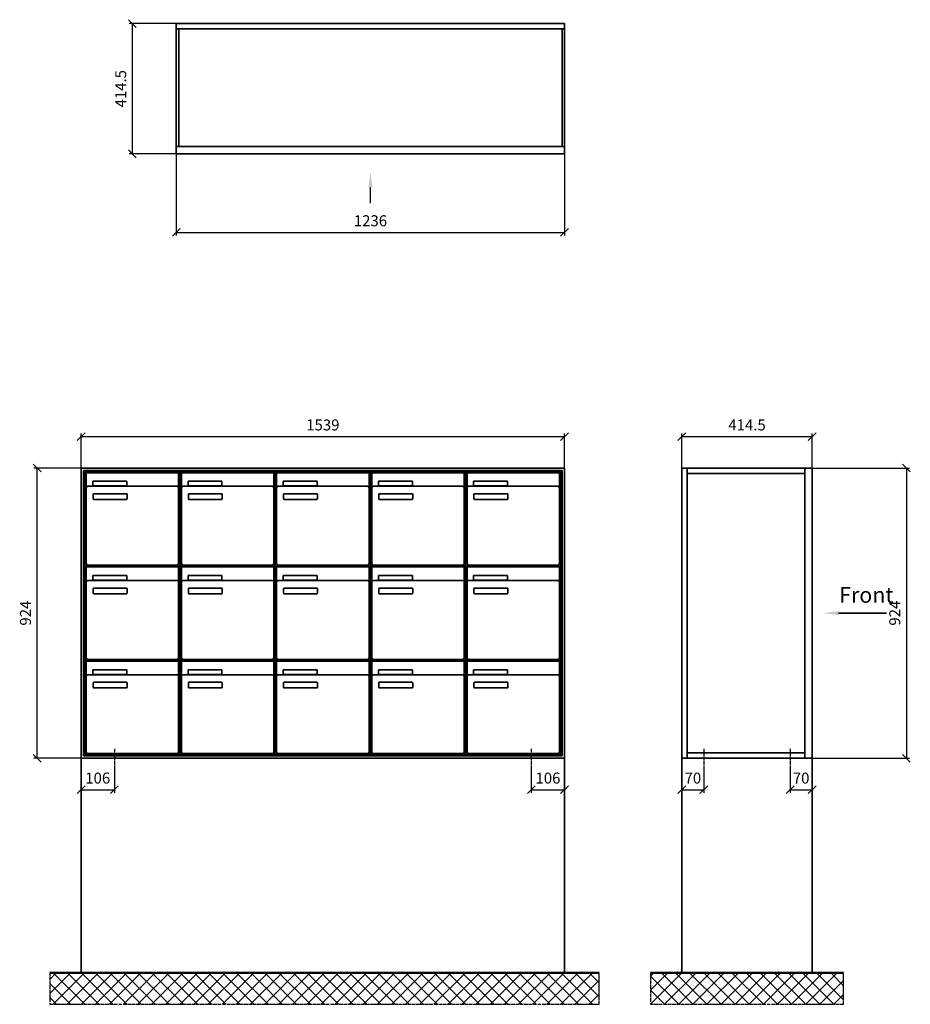
# Model space of a CAD drawing. Units: millimetres. Extents: x -5006 to 12424, y -16776 to 14768.
# Drawn here: x 1146 to 3980, y -1789 to 1345 of the extents above; entities that cross this region are included whole.
import ezdxf

# ---------------------------------------------------------------- set-up
doc = ezdxf.new("R2010")
doc.units = ezdxf.units.MM
doc.linetypes.add('AM_DIN_G_W050', pattern=[13.75, 9.75, -1.5, 1, -1.5])
for name, color, linetype, lineweight in [('Aluminium-AM_0', 40, 'Continuous', 35), ('Aluminium-AM_7', 56, 'AM_DIN_G_W050', 25), ('Bem_10', 254, 'Continuous', 25), ('Kunststoff-AM_0', 204, 'Continuous', 35), ('Mauerwerk-AM_0', 117, 'Continuous', 35), ('Mauerwerk-AM_1', 127, 'Continuous', 50), ('Mauerwerk-AM_7', 147, 'AM_DIN_G_W050', 25), ('Mauerwerk-AM_8', 251, 'Continuous', 18)]:
    doc.layers.add(name, color=color, linetype=linetype, lineweight=lineweight)
doc.styles.add('ACDINTS', font='isocp.shx', dxfattribs={"height": 1, "bigfont": 'bigfont.shx'})
doc.styles.get("Standard").update_dxf_attribs({"font": 'ISOCP.SHX'})
doc.dimstyles.new('AM_DIN$0', dxfattribs={"dimscale": 0, "dimtxt": 3.5, "dimasz": 3, "dimexe": 2, "dimexo": 0, "dimgap": 1.5, "dimtad": 1, "dimdsep": 46, "dimtxsty": 'Standard', "dimblk": 'OBLIQUE', "dimcen": 0, "dimdle": 2, "dimclrd": 256, "dimclre": 256, "dimclrt": 10, "dimazin": 2, "dimtp": 0.1, "dimtm": 0.1, "dimtfac": 0.71, "dimtix": 1, "dimtmove": 1, "dimatfit": 3, "dimfxl": 1, "dimlwd": -1, "dimlwe": -1, "dimarcsym": 0})

# ---------------------------------------------------------------- blocks, each defined once
blk = doc.blocks.new('_Oblique')
at = {"color": 10, "linetype": 'ByBlock', "lineweight": -2}
blk.add_lwpolyline([(-0.5, -0.5), (0.5, 0.5)], dxfattribs=at)
blk = doc.blocks.new('*D135')
at = {"layer": 'Bem_10', "transparency": 16777216}
for p, q in [((-1619, 1607), (-1619, 1717)), ((-1619, 1707), (-80, 1707)), ((-80, 1607), (-80, 1717))]:
    blk.add_line(p, q, dxfattribs=at)
at = {"layer": 'Defpoints', "color": 0, "transparency": 16777216}
for p in [(-80, 1707), (-1619, 1607), (-80, 1607)]:
    blk.add_point(p, dxfattribs=at)
at = {"layer": 'Bem_10', "transparency": 16777216, "xscale": 25, "yscale": 25, "zscale": 25, "rotation": 180}
blk.add_blockref('_Oblique', (-1619, 1707), dxfattribs=at)
at = {"layer": 'Bem_10', "transparency": 16777216, "xscale": 25, "yscale": 25, "zscale": 25}
blk.add_blockref('_Oblique', (-80, 1707), dxfattribs=at)
at = {"layer": 'Bem_10', "color": 1, "transparency": 16777216, "insert": (-849.5, 1739.5), "char_height": 35, "attachment_point": 5}
blk.add_mtext('1539', dxfattribs=at)
blk = doc.blocks.new('*D136')
at = {"layer": 'Bem_10', "transparency": 16777216}
for p, q in [((-1619, 1607), (-1769, 1607)), ((-1759, 683), (-1759, 1607)), ((-1619, 683), (-1769, 683))]:
    blk.add_line(p, q, dxfattribs=at)
at = {"layer": 'Defpoints', "color": 0, "transparency": 16777216}
for p in [(-1759, 1607), (-1619, 1607), (-1619, 683)]:
    blk.add_point(p, dxfattribs=at)
at = {"layer": 'Bem_10', "transparency": 16777216, "xscale": 25, "yscale": 25, "zscale": 25}
for p, rotation in [((-1759, 1607), 90), ((-1759, 683), 270)]:
    blk.add_blockref('_Oblique', p, dxfattribs=dict(at, rotation=rotation))
at = {"layer": 'Bem_10', "color": 1, "transparency": 16777216, "insert": (-1791.5, 1145), "char_height": 35, "attachment_point": 5, "rotation": 90}
blk.add_mtext('924', dxfattribs=at)
blk = doc.blocks.new('*D137')
at = {"layer": 'Bem_10', "transparency": 16777216}
for p, q in [((-1619, 683), (-1619, 573)), ((-1513, 653), (-1513, 573)), ((-1619, 583), (-1513, 583))]:
    blk.add_line(p, q, dxfattribs=at)
at = {"layer": 'Defpoints', "color": 0, "transparency": 16777216}
for p in [(-1619, 683), (-1513, 653), (-1513, 583)]:
    blk.add_point(p, dxfattribs=at)
at = {"layer": 'Bem_10', "transparency": 16777216, "xscale": 25, "yscale": 25, "zscale": 25, "rotation": 180}
blk.add_blockref('_Oblique', (-1619, 583), dxfattribs=at)
at = {"layer": 'Bem_10', "transparency": 16777216, "xscale": 25, "yscale": 25, "zscale": 25}
blk.add_blockref('_Oblique', (-1513, 583), dxfattribs=at)
at = {"layer": 'Bem_10', "color": 1, "transparency": 16777216, "insert": (-1566, 615.5), "char_height": 35, "attachment_point": 5}
blk.add_mtext('106', dxfattribs=at)
blk = doc.blocks.new('*D138')
at = {"layer": 'Bem_10', "transparency": 16777216}
for p, q in [((-80, 683), (-80, 573)), ((-186, 653), (-186, 573)), ((-186, 583), (-80, 583))]:
    blk.add_line(p, q, dxfattribs=at)
at = {"layer": 'Defpoints', "color": 0, "transparency": 16777216}
for p in [(-80, 683), (-186, 653), (-80, 583)]:
    blk.add_point(p, dxfattribs=at)
at = {"layer": 'Bem_10', "transparency": 16777216, "xscale": 25, "yscale": 25, "zscale": 25, "rotation": 180}
blk.add_blockref('_Oblique', (-186, 583), dxfattribs=at)
at = {"layer": 'Bem_10', "transparency": 16777216, "xscale": 25, "yscale": 25, "zscale": 25}
blk.add_blockref('_Oblique', (-80, 583), dxfattribs=at)
at = {"layer": 'Bem_10', "color": 1, "transparency": 16777216, "insert": (-133, 615.5), "char_height": 35, "attachment_point": 5}
blk.add_mtext('106', dxfattribs=at)
blk = doc.blocks.new('front2')
blk.add_line((0, -157.4), (0, -107.4))
at = {"linetype": 'Continuous'}
blk.add_trace([(6.6, -107.4), (-6.6, -107.4), (0, -57.4)], dxfattribs=at)
blk = doc.blocks.new('*D45')
at = {"layer": 'Bem_10', "transparency": 16777216}
for p, q in [((-1236, 0), (-1236, -260)), ((0, 0), (0, -260)), ((-1236, -250), (0, -250))]:
    blk.add_line(p, q, dxfattribs=at)
at = {"layer": 'Defpoints', "color": 0, "transparency": 16777216}
for p in [(-1236, 0), (0, 0), (0, -250)]:
    blk.add_point(p, dxfattribs=at)
at = {"layer": 'Bem_10', "transparency": 16777216, "xscale": 25, "yscale": 25, "zscale": 25, "rotation": 180}
blk.add_blockref('_Oblique', (-1236, -250), dxfattribs=at)
at = {"layer": 'Bem_10', "transparency": 16777216, "xscale": 25, "yscale": 25, "zscale": 25}
blk.add_blockref('_Oblique', (0, -250), dxfattribs=at)
at = {"layer": 'Bem_10', "color": 1, "transparency": 16777216, "insert": (-618, -217.5), "char_height": 35, "attachment_point": 5}
blk.add_mtext('1236', dxfattribs=at)
blk = doc.blocks.new('*D46')
at = {"layer": 'Bem_10', "transparency": 16777216}
for p, q in [((-1236, 414.5), (-1386, 414.5)), ((-1376, 414.5), (-1376, 0)), ((-1236, 0), (-1386, 0))]:
    blk.add_line(p, q, dxfattribs=at)
at = {"layer": 'Defpoints', "color": 0, "transparency": 16777216}
for p in [(-1236, 414.5), (-1376, 0), (-1236, 0)]:
    blk.add_point(p, dxfattribs=at)
at = {"layer": 'Bem_10', "transparency": 16777216, "xscale": 25, "yscale": 25, "zscale": 25}
for p, rotation in [((-1376, 414.5), 90), ((-1376, 0), 270)]:
    blk.add_blockref('_Oblique', p, dxfattribs=dict(at, rotation=rotation))
at = {"layer": 'Bem_10', "color": 1, "transparency": 16777216, "insert": (-1408.5, 207.25), "char_height": 35, "attachment_point": 5, "rotation": 90}
blk.add_mtext('414.5', dxfattribs=at)
blk = doc.blocks.new('front')
blk.add_line((259.7, 0), (107.4, 0))
at = {"linetype": 'Continuous'}
blk.add_trace([(107.4, 6.6), (107.4, -6.6), (57.4, 0)], dxfattribs=at)
at = {"insert": (109, 17.5), "char_height": 50, "attachment_point": 7, "style": 'ACDINTS'}
blk.add_mtext('Front', dxfattribs=at)
blk = doc.blocks.new('*D313')
at = {"layer": 'Bem_10', "transparency": 16777216}
for p, q in [((3668, 13018), (3978, 13018)), ((3968, 13018), (3968, 12094)), ((3668, 12094), (3978, 12094))]:
    blk.add_line(p, q, dxfattribs=at)
at = {"layer": 'Defpoints', "color": 0, "transparency": 16777216}
for p in [(3668, 13018), (3668, 12094), (3968, 12094)]:
    blk.add_point(p, dxfattribs=at)
at = {"layer": 'Bem_10', "transparency": 16777216, "xscale": 25, "yscale": 25, "zscale": 25}
for p, rotation in [((3968, 13018), 90), ((3968, 12094), 270)]:
    blk.add_blockref('_Oblique', p, dxfattribs=dict(at, rotation=rotation))
at = {"layer": 'Bem_10', "color": 1, "transparency": 16777216, "insert": (3935.5, 12556), "char_height": 35, "attachment_point": 5, "rotation": 90}
blk.add_mtext('924', dxfattribs=at)
blk = doc.blocks.new('*D314')
at = {"layer": 'Bem_10', "transparency": 16777216}
for p, q in [((3253.5, 13018), (3253.5, 13128)), ((3253.5, 13118), (3668, 13118)), ((3668, 13018), (3668, 13128))]:
    blk.add_line(p, q, dxfattribs=at)
at = {"layer": 'Defpoints', "color": 0, "transparency": 16777216}
for p in [(3668, 13118), (3253.5, 13018), (3668, 13018)]:
    blk.add_point(p, dxfattribs=at)
at = {"layer": 'Bem_10', "transparency": 16777216, "xscale": 25, "yscale": 25, "zscale": 25, "rotation": 180}
blk.add_blockref('_Oblique', (3253.5, 13118), dxfattribs=at)
at = {"layer": 'Bem_10', "transparency": 16777216, "xscale": 25, "yscale": 25, "zscale": 25}
blk.add_blockref('_Oblique', (3668, 13118), dxfattribs=at)
at = {"layer": 'Bem_10', "color": 1, "transparency": 16777216, "insert": (3460.75, 13150.5), "char_height": 35, "attachment_point": 5}
blk.add_mtext('414.5', dxfattribs=at)
blk = doc.blocks.new('*D319')
at = {"layer": 'Bem_10', "transparency": 16777216}
for p, q in [((3253.5, 12094), (3253.5, 11984)), ((3323.5, 12064), (3323.5, 11984)), ((3253.5, 11994), (3323.5, 11994))]:
    blk.add_line(p, q, dxfattribs=at)
at = {"layer": 'Defpoints', "color": 0, "transparency": 16777216}
for p in [(3253.5, 12094), (3323.5, 12064), (3323.5, 11994)]:
    blk.add_point(p, dxfattribs=at)
at = {"layer": 'Bem_10', "transparency": 16777216, "xscale": 25, "yscale": 25, "zscale": 25, "rotation": 180}
blk.add_blockref('_Oblique', (3253.5, 11994), dxfattribs=at)
at = {"layer": 'Bem_10', "transparency": 16777216, "xscale": 25, "yscale": 25, "zscale": 25}
blk.add_blockref('_Oblique', (3323.5, 11994), dxfattribs=at)
at = {"layer": 'Bem_10', "color": 1, "transparency": 16777216, "insert": (3288.5, 12026.5), "char_height": 35, "attachment_point": 5}
blk.add_mtext('70', dxfattribs=at)
blk = doc.blocks.new('*D320')
at = {"layer": 'Bem_10', "transparency": 16777216}
for p, q in [((3668, 12094), (3668, 11984)), ((3598, 12064), (3598, 11984)), ((3598, 11994), (3668, 11994))]:
    blk.add_line(p, q, dxfattribs=at)
at = {"layer": 'Defpoints', "color": 0, "transparency": 16777216}
for p in [(3668, 12094), (3598, 12064), (3668, 11994)]:
    blk.add_point(p, dxfattribs=at)
at = {"layer": 'Bem_10', "transparency": 16777216, "xscale": 25, "yscale": 25, "zscale": 25, "rotation": 180}
blk.add_blockref('_Oblique', (3598, 11994), dxfattribs=at)
at = {"layer": 'Bem_10', "transparency": 16777216, "xscale": 25, "yscale": 25, "zscale": 25}
blk.add_blockref('_Oblique', (3668, 11994), dxfattribs=at)
at = {"layer": 'Bem_10', "color": 1, "transparency": 16777216, "insert": (3633, 12026.5), "char_height": 35, "attachment_point": 5}
blk.add_mtext('70', dxfattribs=at)
blk = doc.blocks.new('SME335')
at = {"layer": 'Aluminium-AM_0'}
for p, q in [((-80, 1607), (-1619, 1607)), ((-1619, 1607), (-1619, 683)), ((-88, 1599), (-1611, 1599)), ((-1611, 1599), (-1611, 691)), ((-88, 691), (-88, 1599)), ((-80, 683), (-80, 1607)), ((-92, 1595), (-1607, 1595)), ((-1607, 1595), (-1607, 695)), ((-1602.5, 1592), (-1308.5, 1592)), ((-1602.5, 1544), (-1602.5, 1592)), ((-1308.5, 1544), (-1308.5, 1592)), ((-1299.5, 1592), (-1005.5, 1592)), ((-1299.5, 1544), (-1299.5, 1592)), ((-1005.5, 1544), (-1005.5, 1592)), ((-996.5, 1592), (-702.5, 1592)), ((-996.5, 1544), (-996.5, 1592)), ((-702.5, 1544), (-702.5, 1592)), ((-693.5, 1592), (-399.5, 1592)), ((-693.5, 1544), (-693.5, 1592)), ((-399.5, 1544), (-399.5, 1592)), ((-390.5, 1592), (-96.5, 1592)), ((-390.5, 1544), (-390.5, 1592)), ((-96.5, 1544), (-96.5, 1592)), ((-92, 695), (-92, 1595)), ((-1602.5, 1544), (-1602.5, 1303)), ((-1313.5, 1549), (-1597.5, 1549)), ((-1581.5, 1565), (-1473.5, 1565)), ((-1581.5, 1550), (-1581.5, 1565)), ((-1473.5, 1550), (-1581.5, 1550)), ((-1473.5, 1565), (-1473.5, 1550)), ((-1308.5, 1303), (-1308.5, 1544)), ((-1299.5, 1544), (-1299.5, 1303)), ((-1010.5, 1549), (-1294.5, 1549)), ((-1278.5, 1565), (-1170.5, 1565)), ((-1278.5, 1550), (-1278.5, 1565)), ((-1170.5, 1550), (-1278.5, 1550)), ((-1170.5, 1565), (-1170.5, 1550)), ((-1005.5, 1303), (-1005.5, 1544)), ((-996.5, 1544), (-996.5, 1303)), ((-707.5, 1549), (-991.5, 1549)), ((-975.5, 1565), (-867.5, 1565)), ((-975.5, 1550), (-975.5, 1565)), ((-867.5, 1550), (-975.5, 1550)), ((-867.5, 1565), (-867.5, 1550)), ((-702.5, 1303), (-702.5, 1544)), ((-693.5, 1544), (-693.5, 1303)), ((-404.5, 1549), (-688.5, 1549)), ((-672.5, 1565), (-564.5, 1565)), ((-672.5, 1550), (-672.5, 1565)), ((-564.5, 1550), (-672.5, 1550)), ((-564.5, 1565), (-564.5, 1550)), ((-399.5, 1303), (-399.5, 1544)), ((-390.5, 1544), (-390.5, 1303)), ((-101.5, 1549), (-385.5, 1549)), ((-369.5, 1565), (-261.5, 1565)), ((-369.5, 1550), (-369.5, 1565)), ((-261.5, 1550), (-369.5, 1550)), ((-261.5, 1565), (-261.5, 1550)), ((-96.5, 1303), (-96.5, 1544)), ((-1580.5, 1509), (-1580.5, 1523)), ((-1578.5, 1525), (-1474.5, 1525)), ((-1474.5, 1507), (-1578.5, 1507)), ((-1472.5, 1523), (-1472.5, 1509)), ((-1277.5, 1509), (-1277.5, 1523)), ((-1275.5, 1525), (-1171.5, 1525)), ((-1171.5, 1507), (-1275.5, 1507)), ((-1169.5, 1523), (-1169.5, 1509)), ((-974.5, 1509), (-974.5, 1523)), ((-972.5, 1525), (-868.5, 1525)), ((-868.5, 1507), (-972.5, 1507)), ((-866.5, 1523), (-866.5, 1509)), ((-671.5, 1509), (-671.5, 1523)), ((-669.5, 1525), (-565.5, 1525)), ((-565.5, 1507), (-669.5, 1507)), ((-563.5, 1523), (-563.5, 1509)), ((-368.5, 1509), (-368.5, 1523)), ((-366.5, 1525), (-262.5, 1525)), ((-262.5, 1507), (-366.5, 1507)), ((-260.5, 1523), (-260.5, 1509)), ((-1602.5, 1292), (-1308.5, 1292)), ((-1602.5, 1244), (-1602.5, 1292)), ((-1597.5, 1298), (-1313.5, 1298)), ((-1308.5, 1244), (-1308.5, 1292)), ((-1299.5, 1292), (-1005.5, 1292)), ((-1299.5, 1244), (-1299.5, 1292)), ((-1294.5, 1298), (-1010.5, 1298)), ((-1005.5, 1244), (-1005.5, 1292)), ((-996.5, 1292), (-702.5, 1292)), ((-996.5, 1244), (-996.5, 1292)), ((-991.5, 1298), (-707.5, 1298)), ((-702.5, 1244), (-702.5, 1292)), ((-693.5, 1292), (-399.5, 1292)), ((-693.5, 1244), (-693.5, 1292)), ((-688.5, 1298), (-404.5, 1298)), ((-399.5, 1244), (-399.5, 1292)), ((-390.5, 1292), (-96.5, 1292)), ((-390.5, 1244), (-390.5, 1292)), ((-385.5, 1298), (-101.5, 1298)), ((-96.5, 1244), (-96.5, 1292)), ((-1581.5, 1265), (-1473.5, 1265)), ((-1581.5, 1250), (-1581.5, 1265)), ((-1473.5, 1265), (-1473.5, 1250)), ((-1278.5, 1265), (-1170.5, 1265)), ((-1278.5, 1250), (-1278.5, 1265)), ((-1170.5, 1265), (-1170.5, 1250)), ((-975.5, 1265), (-867.5, 1265)), ((-975.5, 1250), (-975.5, 1265)), ((-867.5, 1265), (-867.5, 1250)), ((-672.5, 1265), (-564.5, 1265)), ((-672.5, 1250), (-672.5, 1265)), ((-564.5, 1265), (-564.5, 1250)), ((-369.5, 1265), (-261.5, 1265)), ((-369.5, 1250), (-369.5, 1265)), ((-261.5, 1265), (-261.5, 1250)), ((-1602.5, 1244), (-1602.5, 1003)), ((-1313.5, 1249), (-1597.5, 1249)), ((-1473.5, 1250), (-1581.5, 1250)), ((-1580.5, 1209), (-1580.5, 1223)), ((-1578.5, 1225), (-1474.5, 1225)), ((-1472.5, 1223), (-1472.5, 1209)), ((-1308.5, 1003), (-1308.5, 1244)), ((-1299.5, 1244), (-1299.5, 1003)), ((-1010.5, 1249), (-1294.5, 1249)), ((-1170.5, 1250), (-1278.5, 1250)), ((-1277.5, 1209), (-1277.5, 1223)), ((-1275.5, 1225), (-1171.5, 1225)), ((-1169.5, 1223), (-1169.5, 1209)), ((-1005.5, 1003), (-1005.5, 1244)), ((-996.5, 1244), (-996.5, 1003)), ((-707.5, 1249), (-991.5, 1249)), ((-867.5, 1250), (-975.5, 1250)), ((-974.5, 1209), (-974.5, 1223)), ((-972.5, 1225), (-868.5, 1225)), ((-866.5, 1223), (-866.5, 1209)), ((-702.5, 1003), (-702.5, 1244)), ((-693.5, 1244), (-693.5, 1003)), ((-404.5, 1249), (-688.5, 1249)), ((-564.5, 1250), (-672.5, 1250)), ((-671.5, 1209), (-671.5, 1223)), ((-669.5, 1225), (-565.5, 1225)), ((-563.5, 1223), (-563.5, 1209)), ((-399.5, 1003), (-399.5, 1244)), ((-390.5, 1244), (-390.5, 1003)), ((-101.5, 1249), (-385.5, 1249)), ((-261.5, 1250), (-369.5, 1250)), ((-368.5, 1209), (-368.5, 1223)), ((-366.5, 1225), (-262.5, 1225)), ((-260.5, 1223), (-260.5, 1209)), ((-96.5, 1003), (-96.5, 1244)), ((-1474.5, 1207), (-1578.5, 1207)), ((-1171.5, 1207), (-1275.5, 1207)), ((-868.5, 1207), (-972.5, 1207)), ((-565.5, 1207), (-669.5, 1207)), ((-262.5, 1207), (-366.5, 1207)), ((-1602.5, 992), (-1308.5, 992)), ((-1602.5, 944), (-1602.5, 992)), ((-1597.5, 998), (-1313.5, 998)), ((-1308.5, 944), (-1308.5, 992)), ((-1299.5, 992), (-1005.5, 992)), ((-1299.5, 944), (-1299.5, 992)), ((-1294.5, 998), (-1010.5, 998)), ((-1005.5, 944), (-1005.5, 992)), ((-996.5, 992), (-702.5, 992)), ((-996.5, 944), (-996.5, 992)), ((-991.5, 998), (-707.5, 998)), ((-702.5, 944), (-702.5, 992)), ((-693.5, 992), (-399.5, 992)), ((-693.5, 944), (-693.5, 992)), ((-688.5, 998), (-404.5, 998)), ((-399.5, 944), (-399.5, 992)), ((-390.5, 992), (-96.5, 992)), ((-390.5, 944), (-390.5, 992)), ((-385.5, 998), (-101.5, 998)), ((-96.5, 944), (-96.5, 992)), ((-1602.5, 944), (-1602.5, 703)), ((-1313.5, 949), (-1597.5, 949)), ((-1581.5, 965), (-1473.5, 965)), ((-1581.5, 950), (-1581.5, 965)), ((-1473.5, 950), (-1581.5, 950)), ((-1473.5, 965), (-1473.5, 950)), ((-1308.5, 703), (-1308.5, 944)), ((-1299.5, 944), (-1299.5, 703)), ((-1010.5, 949), (-1294.5, 949)), ((-1278.5, 965), (-1170.5, 965)), ((-1278.5, 950), (-1278.5, 965)), ((-1170.5, 950), (-1278.5, 950)), ((-1170.5, 965), (-1170.5, 950)), ((-1005.5, 703), (-1005.5, 944)), ((-996.5, 944), (-996.5, 703)), ((-707.5, 949), (-991.5, 949)), ((-975.5, 965), (-867.5, 965)), ((-975.5, 950), (-975.5, 965)), ((-867.5, 950), (-975.5, 950)), ((-867.5, 965), (-867.5, 950)), ((-702.5, 703), (-702.5, 944)), ((-693.5, 944), (-693.5, 703)), ((-404.5, 949), (-688.5, 949)), ((-672.5, 965), (-564.5, 965)), ((-672.5, 950), (-672.5, 965)), ((-564.5, 950), (-672.5, 950)), ((-564.5, 965), (-564.5, 950)), ((-399.5, 703), (-399.5, 944)), ((-390.5, 944), (-390.5, 703)), ((-101.5, 949), (-385.5, 949)), ((-369.5, 965), (-261.5, 965)), ((-369.5, 950), (-369.5, 965)), ((-261.5, 950), (-369.5, 950)), ((-261.5, 965), (-261.5, 950)), ((-96.5, 703), (-96.5, 944)), ((-1580.5, 909), (-1580.5, 923)), ((-1578.5, 925), (-1474.5, 925)), ((-1472.5, 923), (-1472.5, 909)), ((-1277.5, 909), (-1277.5, 923)), ((-1275.5, 925), (-1171.5, 925)), ((-1169.5, 923), (-1169.5, 909)), ((-974.5, 909), (-974.5, 923)), ((-972.5, 925), (-868.5, 925)), ((-866.5, 923), (-866.5, 909)), ((-671.5, 909), (-671.5, 923)), ((-669.5, 925), (-565.5, 925)), ((-563.5, 923), (-563.5, 909)), ((-368.5, 909), (-368.5, 923)), ((-366.5, 925), (-262.5, 925)), ((-260.5, 923), (-260.5, 909)), ((-1474.5, 907), (-1578.5, 907)), ((-1171.5, 907), (-1275.5, 907)), ((-868.5, 907), (-972.5, 907)), ((-565.5, 907), (-669.5, 907)), ((-262.5, 907), (-366.5, 907)), ((-1611, 691), (-88, 691)), ((-1607, 695), (-92, 695)), ((-1597.5, 698), (-1313.5, 698)), ((-1294.5, 698), (-1010.5, 698)), ((-991.5, 698), (-707.5, 698)), ((-688.5, 698), (-404.5, 698)), ((-385.5, 698), (-101.5, 698)), ((-1619, 683), (-80, 683))]:
    blk.add_line(p, q, dxfattribs=at)
for centre, radius, start, end in [((-1597.5, 1544), 5, 90, 180), ((-1313.5, 1544), 5, 0, 90), ((-1294.5, 1544), 5, 90, 180), ((-1010.5, 1544), 5, 0, 90), ((-991.5, 1544), 5, 90, 180), ((-707.5, 1544), 5, 0, 90), ((-688.5, 1544), 5, 90, 180), ((-404.5, 1544), 5, 0, 90), ((-385.5, 1544), 5, 90, 180), ((-101.5, 1544), 5, 0, 90), ((-1578.5, 1523), 2, 90, 180), ((-1578.5, 1509), 2, 180, 270), ((-1474.5, 1523), 2, 360, 90), ((-1474.5, 1509), 2, 270, 0), ((-1275.5, 1523), 2, 90, 180), ((-1275.5, 1509), 2, 180, 270), ((-1171.5, 1523), 2, 360, 90), ((-1171.5, 1509), 2, 270, 0), ((-972.5, 1523), 2, 90, 180), ((-972.5, 1509), 2, 180, 270), ((-868.5, 1523), 2, 360, 90), ((-868.5, 1509), 2, 270, 0), ((-669.5, 1523), 2, 90, 180), ((-669.5, 1509), 2, 180, 270), ((-565.5, 1523), 2, 360, 90), ((-565.5, 1509), 2, 270, 0), ((-366.5, 1523), 2, 90, 180), ((-366.5, 1509), 2, 180, 270), ((-262.5, 1523), 2, 360, 90), ((-262.5, 1509), 2, 270, 0), ((-1597.5, 1303), 5, 180, 270), ((-1313.5, 1303), 5, 270, 0), ((-1294.5, 1303), 5, 180, 270), ((-1010.5, 1303), 5, 270, 0), ((-991.5, 1303), 5, 180, 270), ((-707.5, 1303), 5, 270, 0), ((-688.5, 1303), 5, 180, 270), ((-404.5, 1303), 5, 270, 0), ((-385.5, 1303), 5, 180, 270), ((-101.5, 1303), 5, 270, 0), ((-1597.5, 1244), 5, 90, 180), ((-1578.5, 1223), 2, 90, 180), ((-1474.5, 1223), 2, 360, 90), ((-1313.5, 1244), 5, 0, 90), ((-1294.5, 1244), 5, 90, 180), ((-1275.5, 1223), 2, 90, 180), ((-1171.5, 1223), 2, 360, 90), ((-1010.5, 1244), 5, 0, 90), ((-991.5, 1244), 5, 90, 180), ((-972.5, 1223), 2, 90, 180), ((-868.5, 1223), 2, 360, 90), ((-707.5, 1244), 5, 0, 90), ((-688.5, 1244), 5, 90, 180), ((-669.5, 1223), 2, 90, 180), ((-565.5, 1223), 2, 360, 90), ((-404.5, 1244), 5, 0, 90), ((-385.5, 1244), 5, 90, 180), ((-366.5, 1223), 2, 90, 180), ((-262.5, 1223), 2, 360, 90), ((-101.5, 1244), 5, 0, 90), ((-1578.5, 1209), 2, 180, 270), ((-1474.5, 1209), 2, 270, 0), ((-1275.5, 1209), 2, 180, 270), ((-1171.5, 1209), 2, 270, 0), ((-972.5, 1209), 2, 180, 270), ((-868.5, 1209), 2, 270, 0), ((-669.5, 1209), 2, 180, 270), ((-565.5, 1209), 2, 270, 0), ((-366.5, 1209), 2, 180, 270), ((-262.5, 1209), 2, 270, 0), ((-1597.5, 1003), 5, 180, 270), ((-1313.5, 1003), 5, 270, 0), ((-1294.5, 1003), 5, 180, 270), ((-1010.5, 1003), 5, 270, 0), ((-991.5, 1003), 5, 180, 270), ((-707.5, 1003), 5, 270, 0), ((-688.5, 1003), 5, 180, 270), ((-404.5, 1003), 5, 270, 0), ((-385.5, 1003), 5, 180, 270), ((-101.5, 1003), 5, 270, 0), ((-1597.5, 944), 5, 90, 180), ((-1313.5, 944), 5, 0, 90), ((-1294.5, 944), 5, 90, 180), ((-1010.5, 944), 5, 0, 90), ((-991.5, 944), 5, 90, 180), ((-707.5, 944), 5, 0, 90), ((-688.5, 944), 5, 90, 180), ((-404.5, 944), 5, 0, 90), ((-385.5, 944), 5, 90, 180), ((-101.5, 944), 5, 0, 90), ((-1578.5, 923), 2, 90, 180), ((-1578.5, 909), 2, 180, 270), ((-1474.5, 923), 2, 360, 90), ((-1474.5, 909), 2, 270, 0), ((-1275.5, 923), 2, 90, 180), ((-1275.5, 909), 2, 180, 270), ((-1171.5, 923), 2, 360, 90), ((-1171.5, 909), 2, 270, 0), ((-972.5, 923), 2, 90, 180), ((-972.5, 909), 2, 180, 270), ((-868.5, 923), 2, 360, 90), ((-868.5, 909), 2, 270, 0), ((-669.5, 923), 2, 90, 180), ((-669.5, 909), 2, 180, 270), ((-565.5, 923), 2, 360, 90), ((-565.5, 909), 2, 270, 0), ((-366.5, 923), 2, 90, 180), ((-366.5, 909), 2, 180, 270), ((-262.5, 923), 2, 360, 90), ((-262.5, 909), 2, 270, 0), ((-1597.5, 703), 5, 180, 270), ((-1313.5, 703), 5, 270, 0), ((-1294.5, 703), 5, 180, 270), ((-1010.5, 703), 5, 270, 0), ((-991.5, 703), 5, 180, 270), ((-707.5, 703), 5, 270, 0), ((-688.5, 703), 5, 180, 270), ((-404.5, 703), 5, 270, 0), ((-385.5, 703), 5, 180, 270), ((-101.5, 703), 5, 270, 0)]:
    blk.add_arc(centre, radius, start, end, dxfattribs=at)
at = {"layer": 'Aluminium-AM_7'}
for p, q in [((-1513, 713), (-1513, 653)), ((-186, 713), (-186, 653))]:
    blk.add_line(p, q, dxfattribs=at)
at = {"layer": 'Kunststoff-AM_0'}
for p, q in [((-1607, 1595), (-1304, 1595)), ((-1607, 1295), (-1607, 1595)), ((-1304, 1595), (-1304, 1295)), ((-1304, 1595), (-1001, 1595)), ((-1304, 1295), (-1304, 1595)), ((-1001, 1595), (-1001, 1295)), ((-1001, 1595), (-698, 1595)), ((-1001, 1295), (-1001, 1595)), ((-698, 1595), (-698, 1295)), ((-698, 1595), (-395, 1595)), ((-698, 1295), (-698, 1595)), ((-395, 1595), (-395, 1295)), ((-395, 1595), (-92, 1595)), ((-395, 1295), (-395, 1595)), ((-92, 1595), (-92, 1295)), ((-1607, 1295), (-1304, 1295)), ((-1607, 995), (-1607, 1295)), ((-1304, 1295), (-1607, 1295)), ((-1304, 1295), (-1304, 995)), ((-1304, 1295), (-1001, 1295)), ((-1304, 995), (-1304, 1295)), ((-1001, 1295), (-1304, 1295)), ((-1001, 1295), (-1001, 995)), ((-1001, 1295), (-698, 1295)), ((-1001, 995), (-1001, 1295)), ((-698, 1295), (-1001, 1295)), ((-698, 1295), (-698, 995)), ((-698, 1295), (-395, 1295)), ((-698, 995), (-698, 1295)), ((-395, 1295), (-698, 1295)), ((-395, 1295), (-395, 995)), ((-395, 1295), (-92, 1295)), ((-395, 995), (-395, 1295)), ((-92, 1295), (-395, 1295)), ((-92, 1295), (-92, 995)), ((-1607, 995), (-1304, 995)), ((-1607, 695), (-1607, 995)), ((-1304, 995), (-1607, 995)), ((-1304, 995), (-1304, 695)), ((-1304, 995), (-1001, 995)), ((-1304, 695), (-1304, 995)), ((-1001, 995), (-1304, 995)), ((-1001, 995), (-1001, 695)), ((-1001, 995), (-698, 995)), ((-1001, 695), (-1001, 995)), ((-698, 995), (-1001, 995)), ((-698, 995), (-698, 695)), ((-698, 995), (-395, 995)), ((-698, 695), (-698, 995)), ((-395, 995), (-698, 995)), ((-395, 995), (-395, 695)), ((-395, 995), (-92, 995)), ((-395, 695), (-395, 995)), ((-92, 995), (-395, 995)), ((-92, 995), (-92, 695)), ((-1304, 695), (-1607, 695)), ((-1001, 695), (-1304, 695)), ((-698, 695), (-1001, 695)), ((-395, 695), (-698, 695)), ((-92, 695), (-395, 695))]:
    blk.add_line(p, q, dxfattribs=at)
at = {"layer": 'Bem_10'}
for base, p1, p2, text, override, picture, middle in [((-80, 1707), (-1619, 1607), (-80, 1607), '1539', {"dimscale": 10, "dimasz": 2.5, "dimexe": 1, "dimblk": 'Oblique', "dimdle": 0, "dimclrt": 1, "dimtix": 0, "dimtmove": 2}, '*D135', (-849.5, 1739.5)), ((-1513, 583), (-1619, 683), (-1513, 653), '106', {"dimscale": 10, "dimasz": 2.5, "dimexe": 1, "dimdle": 0, "dimclrt": 1, "dimtix": 0, "dimtmove": 2}, '*D137', (-1566, 615.5)), ((-80, 583), (-186, 653), (-80, 683), '106', {"dimscale": 10, "dimasz": 2.5, "dimexe": 1, "dimdle": 0, "dimclrt": 1, "dimtix": 0, "dimtmove": 2}, '*D138', (-133, 615.5))]:
    dim = blk.add_linear_dim(base=base, p1=p1, p2=p2, text=text, dimstyle='AM_DIN$0', override=override, dxfattribs=at)
    dim.commit()
    dim.dimension.update_dxf_attribs({"geometry": picture, "text_midpoint": middle})
dim = blk.add_linear_dim(base=(-1759, 1607), p1=(-1619, 683), p2=(-1619, 1607), angle=90, text='924', dimstyle='AM_DIN$0', override={"dimscale": 10, "dimasz": 2.5, "dimexe": 1, "dimdle": 0, "dimclrt": 1, "dimtix": 0, "dimtmove": 2}, dxfattribs=at)
dim.commit()
dim.dimension.update_dxf_attribs({"geometry": '*D136', "text_midpoint": (-1791.512, 1145)})
blk = doc.blocks.new('SME3x4G1')
at = {"layer": 'Aluminium-AM_0'}
for p, q in [((-1236, 397.5), (0, 397.5)), ((-1228, 397.5), (-1228, 23)), ((-8, 397.5), (-8, 23)), ((-1236, 23), (0, 23))]:
    blk.add_line(p, q, dxfattribs=at)
blk.add_lwpolyline([(-1236, 414.5), (0, 414.5), (0, 0), (-1236, 0)], close=True, dxfattribs=at)
blk.add_blockref('front2', (-618, 0))
at = {"layer": 'Bem_10'}
dim = blk.add_linear_dim(base=(-1376, 0), p1=(-1236, 414.5), p2=(-1236, 0), angle=90, text='414.5', dimstyle='AM_DIN$0', override={"dimscale": 10, "dimasz": 2.5, "dimexe": 1, "dimdle": 0, "dimclrt": 1, "dimtix": 0, "dimtmove": 2}, dxfattribs=at)
dim.commit()
dim.dimension.update_dxf_attribs({"geometry": '*D46', "text_midpoint": (-1408.5, 207.25)})
dim = blk.add_linear_dim(base=(0, -250), p1=(-1236, 0), p2=(0, 0), text='1236', dimstyle='AM_DIN$0', override={"dimscale": 10, "dimasz": 2.5, "dimexe": 1, "dimdle": 0, "dimclrt": 1, "dimtix": 0, "dimtmove": 2}, dxfattribs=at)
dim.commit()
dim.dimension.update_dxf_attribs({"geometry": '*D45', "text_midpoint": (-618, -217.497)})
blk = doc.blocks.new('ww2')
at = {"layer": 'Aluminium-AM_0'}
for p, q in [((0, 0), (0, 924)), ((0, 924), (414.5, 924)), ((17, 0), (17, 924)), ((391.5, 924), (391.5, 0)), ((414.5, 924), (414.5, 0)), ((17, 907), (391.5, 907)), ((414.5, 0), (0, 0)), ((17, 17), (391.5, 17))]:
    blk.add_line(p, q, dxfattribs=at)
at = {"layer": 'Aluminium-AM_7'}
for p, q in [((70, 30), (70, -30)), ((344.5, 30), (344.5, -30))]:
    blk.add_line(p, q, dxfattribs=at)
blk.add_blockref('front', (391.5, 462))
at = {"layer": 'Bem_10'}
dim = blk.add_linear_dim(base=(414.5, 1024), p1=(0, 924), p2=(414.5, 924), text='414.5', dimstyle='AM_DIN$0', override={"dimscale": 10, "dimasz": 2.5, "dimexe": 1, "dimblk": 'Oblique', "dimdle": 0, "dimclrt": 1, "dimtix": 0, "dimtmove": 2}, dxfattribs=at)
dim.commit()
dim.dimension.update_dxf_attribs({"geometry": '*D314', "text_midpoint": (207.25, 1056.5), "insert": (-3253.5, -12094)})
dim = blk.add_linear_dim(base=(714.5, 0), p1=(414.5, 924), p2=(414.5, 0), angle=90, text='924', dimstyle='AM_DIN$0', override={"dimscale": 10, "dimasz": 2.5, "dimexe": 1, "dimdle": 0, "dimclrt": 1, "dimtix": 0, "dimtmove": 2}, dxfattribs=at)
dim.commit()
dim.dimension.update_dxf_attribs({"geometry": '*D313', "text_midpoint": (681.988, 462), "insert": (-3253.5, -12094)})
for base, p1, p2, picture, middle in [((70, -100), (0, 0), (70, -30), '*D319', (35, -67.5)), ((414.5, -100), (344.5, -30), (414.5, 0), '*D320', (379.5, -67.5))]:
    dim = blk.add_linear_dim(base=base, p1=p1, p2=p2, dimstyle='AM_DIN$0', override={"dimscale": 10, "dimasz": 2.5, "dimexe": 1, "dimdec": 2, "dimzin": 8, "dimdle": 0, "dimclrt": 1, "dimtix": 0, "dimtmove": 2}, dxfattribs=at)
    dim.commit()
    dim.dimension.update_dxf_attribs({"geometry": picture, "text_midpoint": middle, "insert": (-3253.5, -12094)})

msp = doc.modelspace()

# ---------------------------------------------------------------- hatches: boundary and pattern name
at = {"layer": 'Mauerwerk-AM_8'}
h = msp.add_hatch(dxfattribs=at)
h.set_pattern_fill('ANSI37', color=256, scale=10, style=0)
h.set_pattern_definition([(45, (0, -1200), (-22.45064, 22.45064), []), (135, (0, -1200), (-22.45064, -22.45064), [])])
h.paths.add_polyline_path([(2990, -1689), (1241, -1689), (1241, -1789), (2990, -1789)])
h = msp.add_hatch(dxfattribs=at)
h.set_pattern_fill('ANSI37', color=256, scale=10, style=0)
h.set_pattern_definition([(45, (3153.5, -1789), (-22.4506, 22.4506), []), (135, (3153.5, -1789), (-22.4506, -22.4506), [])])
h.paths.add_polyline_path([(3153.5, -1689), (3153.5, -1789), (3768, -1789), (3768, -1689)])

# ---------------------------------------------------------------- linework, layer by layer
at = {"layer": 'Mauerwerk-AM_0'}
for points in [[(2880, -1689), (2880, -1006), (1341, -1006), (1341, -1689)], [(3668, -1689), (3668, -1006), (3253.5, -1006), (3253.5, -1689)]]:
    msp.add_lwpolyline(points, dxfattribs=at)
at = {"layer": 'Mauerwerk-AM_1'}
for p, q in [((1241, -1689), (2990, -1689)), ((3153.5, -1689), (3768, -1689))]:
    msp.add_line(p, q, dxfattribs=at)
at = {"layer": 'Mauerwerk-AM_7'}
for points in [[(1241, -1689), (1241, -1789), (2990, -1789), (2990, -1689)], [(3153.5, -1689), (3153.5, -1789), (3768, -1789), (3768, -1689)]]:
    msp.add_lwpolyline(points, dxfattribs=at)

# ---------------------------------------------------------------- block references
for name, p in [('SME3x4G1', (2880, 918)), ('SME335', (2960, -1689))]:
    msp.add_blockref(name, p)
at = {"layer": 'Mauerwerk-AM_0'}
msp.add_blockref('ww2', (3253.5, -1006), dxfattribs=at)

doc.saveas('drawing.dxf')
